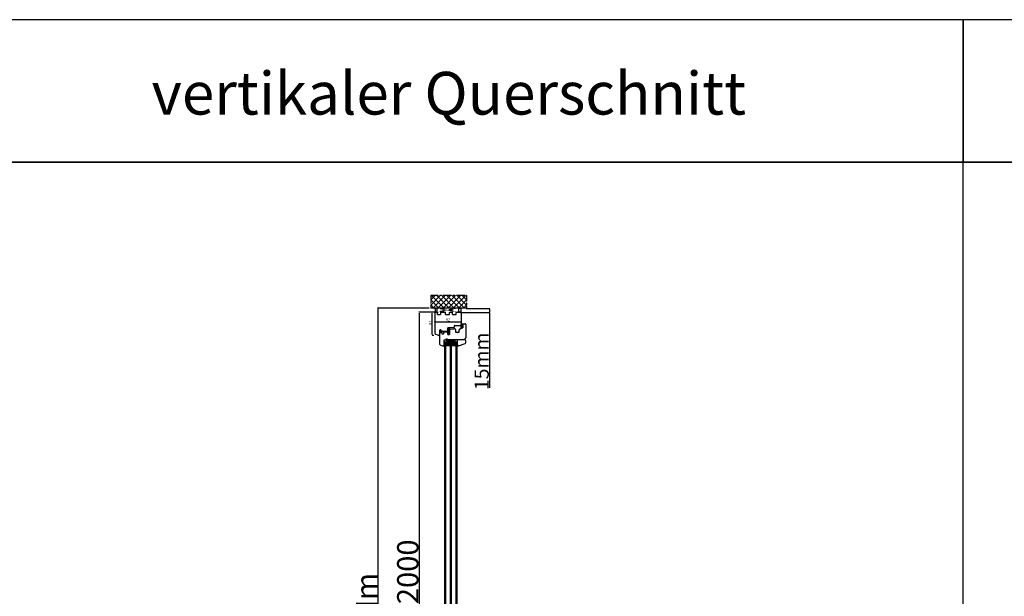
# Model space of a CAD drawing. Units: millimetres. Extents: x 24693 to 160816, y 662 to 22062.
# Drawn here: x 29751 to 33206, y 13800 to 15825 of the extents above; entities that cross this region are included whole.
import ezdxf

# ---------------------------------------------------------------- set-up
doc = ezdxf.new("R2010")
doc.units = ezdxf.units.MM
for name, pattern in [('CENTER2', [2, 1.25, -0.25, 0.25, -0.25]), ('DASHED', [15, 7, -8]), ('DOTTED', [3.5, 0.5, -3]), ('HIDDEN', [0.375, 0.25, -0.125]), ('PHANTOM', [13, 10, -1, 0, -1, 0, -1])]:
    doc.linetypes.add(name, pattern=pattern)
for name, color, linetype in [('1', 7, 'Continuous'), ('listwa', 5, 'Continuous'), ('ościeżnica', 30, 'Continuous'), ('P', 7, 'Continuous'), ('PL_CONT', 210, 'Continuous'), ('skrzydło', 1, 'Continuous'), ('WA_CENT', 54, 'CENTER2'), ('WA_CONT', 62, 'Continuous'), ('WA_HATCH', 56, 'Continuous'), ('WO_HIDD', 32, 'HIDDEN')]:
    doc.layers.add(name, color=color, linetype=linetype)
doc.styles.get("Standard").update_dxf_attribs({"font": 'arial.ttf'})
doc.dimstyles.new('główny', dxfattribs={"dimtxt": 10, "dimasz": 3, "dimexe": 1, "dimexo": 5, "dimgap": 2, "dimtad": 1, "dimdec": 1, "dimrnd": 0.05, "dimdsep": 46, "dimtxsty": 'Standard', "dimcen": 1.5, "dimclrd": 5, "dimclre": 5, "dimclrt": 1, "dimadec": 1, "dimazin": 2, "dimtfac": 1, "dimtdec": 1, "dimtofl": 0, "dimtmove": 0, "dimatfit": 3, "dimfxl": 1, "dimtolj": 1, "dimtzin": 0, "dimarcsym": 0})

# ---------------------------------------------------------------- blocks, each defined once
blk = doc.blocks.new('*D159')
at = {"layer": '1', "color": 5, "lineweight": -2, "transparency": 16777216}
for p, q in [((31200.4, 14797.6), (31198, 14797.6)), ((31204.7, 14716.6), (31198, 14716.6))]:
    blk.add_line(p, q, dxfattribs=at)
at = {"layer": '1', "color": 5, "linetype": 'Continuous', "lineweight": -2, "transparency": 16777216}
blk.add_line((31199, 14719.6), (31199, 14794.6), dxfattribs=at)
at = {"layer": '1', "color": 5, "transparency": 16777216}
for points in [[(31198.5, 14794.6), (31199.5, 14794.6), (31199, 14797.6)], [(31198.5, 14719.6), (31199.5, 14719.6), (31199, 14716.6)]]:
    blk.add_solid(points, dxfattribs=at)
at = {"layer": 'Defpoints', "color": 0, "transparency": 16777216}
for p in [(31199, 14797.6), (31205.4, 14797.6), (31209.7, 14716.6)]:
    blk.add_point(p, dxfattribs=at)
at = {"layer": '1', "color": 1, "transparency": 16777216, "insert": (31191.9, 14761.1), "char_height": 10, "attachment_point": 5, "rotation": 90}
blk.add_mtext('\\A1;81', dxfattribs=at)
blk = doc.blocks.new('*D155')
at = {"layer": 'Defpoints', "color": 0, "transparency": 16777216}
for p in [(31212.9, 14797.6), (31153.2, 12797.6), (31220.9, 12797.6)]:
    blk.add_point(p, dxfattribs=at)
at = {"layer": 'ościeżnica', "color": 5, "lineweight": -2, "transparency": 16777216}
for p, q in [((31207.9, 14797.6), (31152.2, 14797.6)), ((31215.9, 12797.6), (31152.2, 12797.6))]:
    blk.add_line(p, q, dxfattribs=at)
at = {"layer": 'ościeżnica', "color": 5, "linetype": 'Continuous', "lineweight": -2, "transparency": 16777216}
blk.add_line((31153.2, 14794.6), (31153.2, 12800.6), dxfattribs=at)
at = {"layer": 'ościeżnica', "color": 5, "transparency": 16777216}
for points in [[(31152.7, 14794.6), (31153.7, 14794.6), (31153.2, 14797.6)], [(31152.7, 12800.6), (31153.7, 12800.6), (31153.2, 12797.6)]]:
    blk.add_solid(points, dxfattribs=at)
at = {"layer": 'ościeżnica', "color": 1, "transparency": 16777216, "insert": (31112.9, 13797.6), "char_height": 75, "attachment_point": 5, "rotation": 90}
blk.add_mtext('\\A1;H = 2000', dxfattribs=at)
blk = doc.blocks.new('*D156')
at = {"layer": 'Defpoints', "color": 0, "transparency": 16777216}
for p in [(31193.3, 14812.6), (31007.8, 12782.6), (31193.3, 12782.6)]:
    blk.add_point(p, dxfattribs=at)
at = {"layer": 'ościeżnica', "color": 5, "lineweight": -2, "transparency": 16777216}
for p, q in [((31188.3, 14812.6), (31006.8, 14812.6)), ((31188.3, 12782.6), (31006.8, 12782.6))]:
    blk.add_line(p, q, dxfattribs=at)
at = {"layer": 'ościeżnica', "color": 5, "linetype": 'Continuous', "lineweight": -2, "transparency": 16777216}
blk.add_line((31007.8, 14809.6), (31007.8, 12785.6), dxfattribs=at)
at = {"layer": 'ościeżnica', "color": 5, "transparency": 16777216}
for points in [[(31007.3, 14809.6), (31008.3, 14809.6), (31007.8, 14812.6)], [(31007.3, 12785.6), (31008.3, 12785.6), (31007.8, 12782.6)]]:
    blk.add_solid(points, dxfattribs=at)
at = {"layer": 'ościeżnica', "color": 1, "transparency": 16777216, "insert": (30968.3, 13797.6), "char_height": 75, "attachment_point": 5, "rotation": 90}
blk.add_mtext('\\A1;Hm', dxfattribs=at)
blk = doc.blocks.new('*D152')
at = {"layer": 'Defpoints', "color": 0, "transparency": 16777216}
for p in [(31293.6, 14796.4), (31312.6, 14811.4), (31399.6, 14811.4)]:
    blk.add_point(p, dxfattribs=at)
at = {"layer": 'P', "color": 5, "lineweight": -2, "transparency": 16777216}
for p, q in [((31298.6, 14796.4), (31400.6, 14796.4)), ((31317.6, 14811.4), (31400.6, 14811.4))]:
    blk.add_line(p, q, dxfattribs=at)
at = {"layer": 'P', "color": 5, "linetype": 'Continuous', "lineweight": -2, "transparency": 16777216}
for p, q in [((31399.6, 14808.4), (31399.6, 14799.4)), ((31399.6, 14796.4), (31399.6, 14532.5))]:
    blk.add_line(p, q, dxfattribs=at)
at = {"layer": 'P', "color": 5, "transparency": 16777216}
for points in [[(31399.1, 14808.4), (31400.1, 14808.4), (31399.6, 14811.4)], [(31399.1, 14799.4), (31400.1, 14799.4), (31399.6, 14796.4)]]:
    blk.add_solid(points, dxfattribs=at)
at = {"layer": 'P', "color": 1, "transparency": 16777216, "insert": (31372.1, 14625.5), "char_height": 50, "attachment_point": 5, "rotation": 90}
blk.add_mtext('\\A1;15mm', dxfattribs=at)
blk = doc.blocks.new('*D157')
at = {"layer": 'Defpoints', "color": 0, "transparency": 16777216}
for p in [(31207.9, 14759.2), (31299.9, 14764.4), (31299.9, 14756.6)]:
    blk.add_point(p, dxfattribs=at)
at = {"layer": 'P', "color": 5, "lineweight": -2, "transparency": 16777216}
for p, q in [((31207.9, 14764.2), (31207.9, 14765.4)), ((31299.9, 14761.6), (31299.9, 14765.4))]:
    blk.add_line(p, q, dxfattribs=at)
at = {"layer": 'P', "color": 5, "linetype": 'Continuous', "lineweight": -2, "transparency": 16777216}
blk.add_line((31210.9, 14764.4), (31296.9, 14764.4), dxfattribs=at)
at = {"layer": 'P', "color": 5, "transparency": 16777216}
for points in [[(31210.9, 14764.9), (31210.9, 14763.9), (31207.9, 14764.4)], [(31296.9, 14764.9), (31296.9, 14763.9), (31299.9, 14764.4)]]:
    blk.add_solid(points, dxfattribs=at)
at = {"layer": 'P', "color": 1, "transparency": 16777216, "insert": (31253.9, 14771.5), "char_height": 10, "attachment_point": 5}
blk.add_mtext('\\A1;92', dxfattribs=at)

msp = doc.modelspace()

# ---------------------------------------------------------------- hatches: boundary and pattern name
at = {"layer": '1', "ltscale": 10}
h = msp.add_hatch(dxfattribs=at)
h.set_pattern_fill('ANSI37', scale=0.15, style=0)
h.set_pattern_definition([(45, (28319.41764, 14548.15865), (-0.336759605, 0.336759605), []), (135, (28319.41764, 14548.15865), (-0.336759605, -0.336759605), [])])
h.paths.add_polyline_path([(31305.86, 14743.3, -0.4142136), (31305.4, 14742.84), (31304.68, 14742.84, -0.2096091), (31304.34, 14742.99), (31302.92, 14744.52, -0.1882593), (31302.86, 14744.68), (31302.86, 14745.14, -0.6831343), (31303.18, 14745.27), (31304.29, 14744.07, 0.6831343), (31304.85, 14744.29), (31304.85, 14744.64, 0.1471597), (31304.77, 14744.89), (31302.86, 14747.78), (31300.58, 14747.78, -1), (31300.58, 14748.47), (31300.88, 14748.47, 0.4142136), (31301.06, 14748.65), (31301.06, 14749.05, 0.1117543), (31301, 14749.35), (31299.93, 14751.58, -0.1117543), (31299.86, 14751.88), (31299.86, 14752.91, -0.2225849), (31300.03, 14753.27), (31300.25, 14753.45, 0.2225849), (31300.42, 14753.81), (31300.42, 14755.53, 1), (31300.23, 14755.53), (31300.23, 14754.24, -1), (31299.86, 14754.24), (31299.86, 14756.59, -0.5785203), (31300.56, 14756.99), (31302.38, 14755.93, 0.30986), (31302.64, 14755.95), (31303.89, 14756.95, -0.17032), (31304.18, 14757.05), (31305.68, 14757.05, -0.4142136), (31305.86, 14756.87)])
h.paths.add_polyline_path([(31304.51, 14751.13), (31303.3, 14749.2, 0.2940709), (31303.3, 14748.7), (31304.51, 14746.88, 0.7434365), (31304.85, 14746.98), (31304.85, 14751.03, 0.7531292)], flags=16)
h.paths.add_polyline_path([(31304.71, 14753.01, 0.1408173), (31304.85, 14753.5), (31304.85, 14755.74, 0.6289019), (31303.72, 14756.29), (31302.92, 14755.64, -0.30986), (31302.14, 14755.59), (31300.37, 14756.62, 0.5785203), (31300.09, 14756.46), (31300.09, 14756.31, 0.4142136), (31300.28, 14756.13), (31300.55, 14756.13, -0.4142136), (31301.02, 14755.67), (31301.02, 14751.44, 0.1117543), (31301.11, 14751.04), (31301.85, 14749.49, -0.1117543), (31301.94, 14749.09), (31301.94, 14748.93, 0.4142136), (31302.17, 14748.7), (31302.26, 14748.7, 0.4142136), (31302.49, 14748.93), (31302.49, 14749.21, -0.1408173), (31302.63, 14749.7)], flags=16)
at = {"layer": '1', "linetype": 'DOTTED'}
h = msp.add_hatch(dxfattribs=at)
h.set_pattern_fill('CUSTOM344', scale=0.5, angle=45, pattern_type=2)
h.set_pattern_definition([(45, (29696.81654, 13518.1223), (-0.70710678, 6e-17), [0.25, -0.15])])
edge = h.paths.add_edge_path()
edge.add_arc((31227.3, 14735.51), 1, 42.24224, 137.75776)
edge.add_line((31226.56, 14736.18), (31225.86, 14735.41))
edge.add_arc((31226.17, 14735.13), 0.42, 137.75776, 306.52371)
edge.add_line((31226.42, 14734.79), (31226.82, 14735.01))
edge.add_line((31226.82, 14735.01), (31226.82, 14734.18))
edge.add_line((31226.82, 14734.18), (31225.98, 14733.64))
edge.add_arc((31226.39, 14733.38), 0.484, 148.04503, 298.87158)
edge.add_line((31226.62, 14732.96), (31226.62, 14731.61))
edge.add_line((31226.62, 14731.61), (31225.5, 14731.61))
edge.add_arc((31225.5, 14731.11), 0.5, 90, 144.00526)
edge.add_line((31225.09, 14731.4), (31223.86, 14729.71))
edge.add_line((31223.86, 14729.71), (31224.08, 14729.55))
edge.add_line((31224.08, 14729.55), (31225, 14730.46))
edge.add_arc((31225.35, 14730.11), 0.5, 90, 135.01907, ccw=False)
edge.add_line((31225.35, 14730.61), (31231.45, 14730.61))
edge.add_arc((31231.45, 14730.11), 0.5, 0, 90, ccw=False)
edge.add_line((31231.95, 14730.11), (31231.95, 14729.59))
edge.add_arc((31231.45, 14729.59), 0.5, -74.19749, 0, ccw=False)
edge.add_line((31231.59, 14729.11), (31226.65, 14727.51))
edge.add_line((31226.65, 14727.51), (31226.35, 14727.71))
edge.add_line((31226.35, 14727.71), (31225.64, 14727.68))
edge.add_line((31225.64, 14727.68), (31225.64, 14727.08))
edge.add_arc((31226.14, 14727.08), 0.5, 180, 270)
edge.add_line((31226.14, 14726.58), (31226.64, 14726.58))
edge.add_line((31226.64, 14726.58), (31232.59, 14728.37))
edge.add_arc((31232.44, 14728.85), 0.5, 286.78264, 360)
edge.add_line((31232.94, 14728.85), (31232.94, 14729.8))
edge.add_arc((31233.44, 14729.8), 0.5, 105.52411, 180, ccw=False)
edge.add_line((31233.31, 14730.28), (31234.38, 14730.58))
edge.add_arc((31234.24, 14731.06), 0.5, 285.52411, 360)
edge.add_line((31234.74, 14731.06), (31234.74, 14731.11))
edge.add_arc((31234.24, 14731.11), 0.5, 0, 90)
edge.add_line((31234.24, 14731.61), (31228.18, 14731.61))
edge.add_line((31228.18, 14731.61), (31228.18, 14732.96))
edge.add_arc((31228.32, 14733.36), 0.42, 251.41569, 402.24224)
edge.add_line((31228.63, 14733.64), (31227.78, 14734.18))
edge.add_line((31227.78, 14734.18), (31227.78, 14735.01))
edge.add_line((31227.78, 14735.01), (31228.18, 14734.79))
edge.add_arc((31228.43, 14735.13), 0.42, 233.47629, 402.24224)
edge.add_line((31228.74, 14735.41), (31228.04, 14736.18))
at = {"layer": '1', "ltscale": 10}
h = msp.add_hatch(dxfattribs=at)
h.set_pattern_fill('ANSI37', scale=0.15, style=0)
h.set_pattern_definition([(45, (28506.8695, 14561.5934), (-0.336759605, 0.336759605), []), (135, (28506.8695, 14561.5934), (-0.336759605, -0.336759605), [])])
h.paths.add_polyline_path([(31256.56, 14738.4, -0.2711623), (31256.15, 14738.4), (31254.6, 14739.31, 0.5793489), (31253.84, 14738.88), (31253.84, 14731.54, 0.2701073), (31254.1, 14731.1), (31255.19, 14730.48, -0.5821473), (31255.19, 14729.61), (31253.12, 14728.43, 0.5159516), (31253.05, 14727.78, 0.3218783), (31253.86, 14727.7), (31257.09, 14729.58, -0.5783602), (31257.84, 14729.15), (31257.84, 14724.26, -0.6232509), (31257.04, 14723.86), (31255.55, 14725.01, 0.8661013), (31254.96, 14724.24), (31256.52, 14722.96, -0.3244478), (31256.82, 14721.83, -0.5667168), (31255.97, 14721.68), (31255.57, 14722.16, 0.0976354), (31255.54, 14722.18, 0.3719874), (31254.91, 14722.03, 0.4242164), (31255.02, 14721.32), (31257.3, 14719.68), (31258.86, 14719.68), (31258.86, 14738.88, 0.5793489), (31258.11, 14739.31)])
h.paths.add_polyline_path([(31257.84, 14737.11), (31257.84, 14736.01, 1), (31257.84, 14731.97), (31257.84, 14730.98, -0.5739066), (31257.1, 14730.54), (31255.12, 14731.66, -0.2707235), (31254.86, 14732.1), (31254.86, 14737.09, -0.575867), (31255.61, 14737.52), (31256.11, 14737.24, 0.2742838), (31256.62, 14737.25), (31257.08, 14737.54, -0.5867405)], flags=16)
h.paths.add_polyline_path([(31257.84, 14734.99), (31257.84, 14732.99, -1)], flags=16)
at = {"layer": '1'}
h = msp.add_hatch(color=7, dxfattribs=at)
h.dxf.hatch_style = 1
h.paths.add_polyline_path([(31242.36, 14685.61), (31240.36, 14685.61), (31240.36, 14683.61), (31240.36, 14681.61), (31238.36, 14679.61), (31242.36, 14678.15)])
h = msp.add_hatch(dxfattribs=at)
h.set_pattern_fill('ANSI31', scale=0.1)
h.set_pattern_definition([(45, (34824.79855, 11667.35312), (-0.224506403, 0.224506403), [])])
h.paths.add_polyline_path([(31242.36, 14693.61), (31240.36, 14693.61), (31240.36, 14685.61), (31242.36, 14685.61)])
h = msp.add_hatch(dxfattribs=at)
h.set_pattern_fill('GRAVEL', scale=0.1)
h.set_pattern_definition([(228.0127875, (33035.72659, 11415.60352), (-20.320000002, -22.859999999), [0.3417214, -33.8304836]), (184.969741, (33035.49799, 11415.34952), (30.479999988, 2.5400001447), [0.5864047, -58.0540489]), (132.510447, (33034.91379, 11415.29872), (25.400000011, -27.93999999), [0.4134815, -40.9347228]), (267.273689, (33033.92319, 11414.66372), (2.5400000053, 50.7999999997), [0.5340045, -52.8664374]), (292.833654, (33033.89779, 11414.13032), (-12.700000001, 30.4799999996), [0.5236337, -51.8398077]), (357.273689, (33034.10099, 11413.64772), (-50.7999999997, 2.5400000053), [0.5340045, -52.8664374]), (37.6942405, (33034.63439, 11413.62232), (-33.0199999985, -25.400000002), [0.7061937, -69.9131153]), (72.2553284, (33035.19319, 11414.05412), (17.7800000048, 55.8799999985), [0.6667195, -66.0052566]), (121.4295656, (33035.39639, 11414.68912), (-20.320000003, 33.0199999982), [0.535813, -53.0455457]), (175.236358, (33035.11699, 11415.14632), (27.94, -2.540000004), [0.6117133, -29.973937]), (222.3974378, (33034.50739, 11415.19712), (-30.479999999, -27.940000001), [0.791078, -78.3167725]), (138.814075, (33036.43779, 11414.63832), (-17.779999999, 15.240000001), [0.2700045, -26.7305658]), (171.4692344, (33036.23459, 11414.81612), (33.020000001, -5.0799999942), [0.513682, -50.854639]), (225, (33035.7266, 11414.8923), (-4e-16, -2.54), [0.3592093, -3.2328931]), (203.19859, (33035.5488, 11415.19712), (12.7, 5.08), [0.1934413, -19.1506224]), (291.80141, (33035.371, 11415.1209), (-2.54, 7.62), [0.2735656, -13.404753]), (30.963757, (33035.4726, 11414.8669), (7.62, 5.08), [0.4443197, -14.3662982]), (161.56505, (33035.8536, 11415.0955), (5.08, -2.54), [0.3212871, -7.7108981]), (16.3895403, (33033.89779, 11415.12092), (25.4, 7.62), [0.450088, -44.5588267]), (70.346176, (33034.32959, 11415.24792), (-10.160000001, -27.94), [0.377599, -37.3822157]), (293.19859, (33035.8536, 11415.60352), (-5.08, 12.7), [0.3868801, -18.9571836]), (343.6104597, (33036.00599, 11415.24792), (-25.4000000005, 7.619999998), [0.450088, -44.5588267]), (339.443955, (33033.8978, 11413.54612), (-12.7, 5.08), [0.4340352, -21.2677343]), (294.7751406, (33034.30419, 11413.39372), (-12.700000015, 27.939999993), [0.3636721, -36.0035934]), (66.80141, (33035.879, 11413.06352), (5.08, 12.7), [0.3868801, -18.9571836]), (17.3540246, (33036.03139, 11413.41912), (-33.0199999993, -10.160000002), [0.4257827, -42.152376]), (69.443955, (33034.6344, 11413.06352), (-5.08, -12.7), [0.2170176, -21.4847519]), (101.309932, (33035.7266, 11413.0635), (-2.54, 10.16), [0.1295146, -12.821995]), (165.963757, (33035.7012, 11413.1905), (7.62, -2.54), [0.5236337, -9.9490546]), (186.009006, (33035.19319, 11413.31752), (25.4, 2.5400000013), [0.485267, -48.0413649]), (303.690068, (33035.4726, 11414.6383), (-2.54, 5.08), [0.3663239, -8.7917764]), (353.1572266, (33035.67579, 11414.33352), (43.1800000003, -5.0799999977), [0.6395568, -63.316009]), (60.945396, (33036.31079, 11414.25732), (-10.16, -17.78), [0.2615082, -25.8893923]), (90, (33036.4378, 11414.486), (-2.54, 2.54), [0.1524, -2.3876]), (120.256437, (33035.14239, 11413.39372), (10.159999999, -17.780000001), [0.352867, -34.9339408]), (48.0127875, (33034.96459, 11413.69852), (20.320000002, 22.8599999985), [0.6834429, -33.4887622]), (0, (33035.4218, 11414.2065), (2.54, 2.54), [0.6604, -1.8796]), (325.3048465, (33036.08219, 11414.20652), (25.4000000096, -17.779999986), [0.4016096, -39.7593167]), (254.054604, (33036.4124, 11413.97792), (-2.54, -10.16), [0.369829, -18.12165]), (207.6459754, (33036.31079, 11413.62232), (-48.2600000018, -25.3999999966), [0.6021451, -59.6124644]), (175.4260787, (33035.77739, 11413.34292), (-33.02, 2.54), [0.6370295, -63.0658465])])
h.paths.add_polyline_path([(31248.36, 14689.61), (31246.36, 14687.61), (31246.36, 14681.61), (31262.36, 14681.61), (31262.36, 14687.61), (31260.36, 14689.61)])
h.paths.add_polyline_path([(31282.36, 14681.61), (31282.36, 14687.61), (31280.36, 14689.61), (31268.36, 14689.61), (31266.36, 14687.61), (31266.36, 14681.61)])
h = msp.add_hatch(color=7, dxfattribs=at)
h.dxf.hatch_style = 1
h.paths.add_polyline_path([(31288.75, 14683.61), (31286.36, 14683.61), (31286.36, 14678.11), (31290.49, 14679.61), (31290.36, 14679.61, -0.3394543), (31289.69, 14680.13)])
at = {"layer": 'WA_HATCH'}
h = msp.add_hatch(dxfattribs=at)
h.set_pattern_fill('ANSI37', color=256, scale=4, angle=-90, style=0)
h.set_pattern_definition([(315, (31022.807, 14185.761), (8.98026, 8.98026), []), (45, (31022.807, 14185.761), (-8.98026, 8.98026), [])])
h.paths.add_polyline_path([(31320.44, 14812.61), (31320.44, 14856.44), (31193.28, 14856.44), (31193.28, 14812.61)])

# ---------------------------------------------------------------- linework, layer by layer
at = {"layer": '1', "color": 7, "ltscale": 10}
for p, q in [((31299.86, 14754.24), (31299.86, 14756.59)), ((31300.09, 14756.31), (31300.09, 14756.46)), ((31300.23, 14754.24), (31300.23, 14755.53)), ((31300.55, 14756.13), (31300.28, 14756.13)), ((31300.37, 14756.62), (31302.14, 14755.59)), ((31300.42, 14753.81), (31300.42, 14755.53)), ((31300.56, 14756.99), (31302.38, 14755.93)), ((31301.02, 14751.44), (31301.02, 14755.67)), ((31303.89, 14756.95), (31302.64, 14755.95)), ((31303.72, 14756.29), (31302.92, 14755.64)), ((31304.18, 14757.05), (31305.68, 14757.05)), ((31304.85, 14755.74), (31304.85, 14753.5)), ((31305.86, 14756.87), (31305.86, 14743.3)), ((31253.12, 14728.43), (31255.19, 14729.61)), ((31253.84, 14738.88), (31253.84, 14731.54)), ((31253.86, 14727.7), (31257.09, 14729.58)), ((31254.1, 14731.1), (31255.19, 14730.48)), ((31254.6, 14739.31), (31256.15, 14738.4)), ((31254.86, 14737.09), (31254.86, 14732.1)), ((31254.96, 14724.24), (31256.52, 14722.96)), ((31255.02, 14721.32), (31257.3, 14719.68)), ((31255.12, 14731.66), (31257.1, 14730.54)), ((31255.55, 14725.01), (31257.04, 14723.86)), ((31255.57, 14722.16), (31255.97, 14721.68)), ((31255.61, 14737.52), (31256.11, 14737.24)), ((31256.56, 14738.4), (31258.11, 14739.31)), ((31256.62, 14737.25), (31257.08, 14737.54)), ((31256.82, 14721.83), (31256.82, 14721.83)), ((31257.3, 14719.68), (31258.86, 14719.68)), ((31257.84, 14737.11), (31257.84, 14736.01)), ((31257.84, 14734.99), (31257.84, 14732.99)), ((31257.84, 14731.97), (31257.84, 14730.98)), ((31257.84, 14729.15), (31257.84, 14724.26)), ((31258.86, 14719.68), (31258.86, 14738.88)), ((31299.86, 14752.91), (31299.86, 14751.88)), ((31299.93, 14751.58), (31301, 14749.35)), ((31300.25, 14753.45), (31300.03, 14753.27)), ((31300.58, 14748.47), (31300.88, 14748.47)), ((31300.58, 14747.78), (31302.86, 14747.78)), ((31301.06, 14749.05), (31301.06, 14748.65)), ((31301.11, 14751.04), (31301.85, 14749.49)), ((31301.94, 14749.09), (31301.94, 14748.93)), ((31302.17, 14748.7), (31302.26, 14748.7)), ((31302.49, 14749.21), (31302.49, 14748.93)), ((31304.71, 14753.01), (31302.63, 14749.7)), ((31302.86, 14747.78), (31304.77, 14744.89)), ((31302.86, 14745.14), (31302.86, 14744.68)), ((31302.92, 14744.52), (31304.34, 14742.99)), ((31303.18, 14745.27), (31304.29, 14744.07)), ((31304.51, 14751.13), (31303.3, 14749.2)), ((31303.3, 14748.7), (31304.51, 14746.88)), ((31304.68, 14742.84), (31305.4, 14742.84)), ((31304.85, 14751.03), (31304.85, 14746.98)), ((31304.85, 14744.64), (31304.85, 14744.29))]:
    msp.add_line(p, q, dxfattribs=at)
at = {"layer": '1', "color": 7, "linetype": 'Continuous'}
for p, q in [((31225.09, 14731.4), (31223.86, 14729.71)), ((31225.09, 14731.4), (31223.86, 14729.71)), ((31223.86, 14729.71), (31224.08, 14729.55)), ((31223.86, 14729.71), (31224.08, 14729.55)), ((31224.08, 14729.55), (31225, 14730.46)), ((31224.08, 14729.55), (31225, 14730.46)), ((31224.86, 14731.61), (31227.86, 14731.61)), ((31224.86, 14731.61), (31227.86, 14731.61)), ((31231.45, 14730.61), (31225.35, 14730.61)), ((31231.45, 14730.61), (31225.35, 14730.61)), ((31225.5, 14731.61), (31226.62, 14731.61)), ((31225.5, 14731.61), (31226.62, 14731.61)), ((31225.64, 14727.68), (31226.35, 14727.71)), ((31225.64, 14727.08), (31225.64, 14727.68)), ((31225.86, 14735.41), (31226.56, 14736.18)), ((31225.86, 14735.41), (31226.56, 14736.18)), ((31226.82, 14734.18), (31225.98, 14733.64)), ((31226.82, 14734.18), (31225.98, 14733.64)), ((31226.14, 14726.58), (31226.64, 14726.58)), ((31226.35, 14727.71), (31226.65, 14727.51)), ((31226.82, 14735.01), (31226.42, 14734.79)), ((31226.82, 14735.01), (31226.42, 14734.79)), ((31226.62, 14732.96), (31226.62, 14731.61)), ((31226.62, 14732.96), (31226.62, 14731.61)), ((31226.64, 14726.58), (31232.59, 14728.37)), ((31226.65, 14727.51), (31231.59, 14729.11)), ((31226.82, 14735.01), (31226.82, 14734.18)), ((31226.82, 14735.01), (31226.82, 14734.18)), ((31228.18, 14734.79), (31227.78, 14735.01)), ((31227.78, 14734.18), (31227.78, 14735.01)), ((31227.78, 14734.18), (31227.78, 14735.01)), ((31228.18, 14734.79), (31227.78, 14735.01)), ((31228.63, 14733.64), (31227.78, 14734.18)), ((31228.63, 14733.64), (31227.78, 14734.18)), ((31228.04, 14736.18), (31228.74, 14735.41)), ((31228.04, 14736.18), (31228.74, 14735.41)), ((31228.18, 14732.96), (31228.18, 14731.61)), ((31228.18, 14732.96), (31228.18, 14731.61)), ((31231.95, 14729.59), (31231.95, 14730.11)), ((31231.95, 14729.59), (31231.95, 14730.11)), ((31232.94, 14728.85), (31232.94, 14729.8)), ((31232.94, 14728.85), (31232.94, 14729.8)), ((31233.31, 14730.28), (31234.38, 14730.58)), ((31233.31, 14730.28), (31234.38, 14730.58)), ((31254.36, 14719.61), (31253.86, 14719.61)), ((31258.86, 14727.61), (31258.86, 14738.11)), ((31258.86, 14738.11), (31258.86, 14727.61)), ((31258.86, 14727.61), (31258.86, 14737.11)), ((31257.36, 14700.61), (31251.36, 14700.61)), ((31258.36, 14700.61), (31252.36, 14700.61)), ((31253.36, 14700.61), (31254.36, 14700.61)), ((31254.36, 14700.61), (31259.36, 14700.61)), ((31262.36, 14700.61), (31257.36, 14700.61)), ((31268.36, 14700.61), (31258.36, 14700.61)), ((31259.36, 14700.61), (31264.36, 14700.61)), ((31275.36, 14700.61), (31262.36, 14700.61)), ((31264.36, 14700.61), (31277.36, 14700.61)), ((31273.36, 14700.61), (31268.36, 14700.61))]:
    msp.add_line(p, q, dxfattribs=at)
at = {"layer": '1'}
msp.add_line((31242.36, 14693.61), (31240.36, 14693.61), dxfattribs=at)
msp.add_line((31242.36, 14693.61), (31240.36, 14693.61), dxfattribs=at)
at = {"layer": '1', "color": 7}
for p, q in [((31242.36, 14685.61), (31240.36, 14685.61)), ((31242.36, 14685.61), (31240.36, 14685.61)), ((31242.36, 12969.61), (31242.36, 14693.61)), ((31242.36, 14693.61), (31286.36, 14693.61)), ((31246.36, 12969.61), (31246.36, 14693.61)), ((31246.36, 14687.61), (31248.36, 14689.61)), ((31248.36, 14689.61), (31260.36, 14689.61)), ((31250.36, 14697.61), (31250.36, 14700.61)), ((31250.36, 14700.61), (31278.36, 14700.61)), ((31250.36, 14700.61), (31278.36, 14697.61)), ((31250.36, 14697.61), (31278.36, 14700.61)), ((31250.36, 14693.61), (31250.36, 14700.61)), ((31250.36, 14700.61), (31278.36, 14700.61)), ((31250.36, 14696.61), (31278.36, 14700.61)), ((31250.36, 14700.61), (31278.36, 14696.61)), ((31250.36, 14696.61), (31278.36, 14696.61)), ((31250.36, 14696.61), (31278.36, 14693.61)), ((31250.36, 14693.61), (31278.36, 14696.61)), ((31260.36, 14689.61), (31262.36, 14687.61)), ((31262.36, 12969.61), (31262.36, 14693.61)), ((31266.36, 12969.61), (31266.36, 14693.61)), ((31266.36, 14687.61), (31268.36, 14689.61)), ((31268.36, 14689.61), (31280.36, 14689.61)), ((31278.36, 14700.61), (31278.36, 14697.61)), ((31278.36, 14700.61), (31278.36, 14693.61)), ((31280.36, 14689.61), (31282.36, 14687.61)), ((31282.36, 12969.61), (31282.36, 14693.61)), ((31286.36, 12969.61), (31286.36, 14693.61)), ((31238.36, 14679.61), (31242.36, 14678.15)), ((31246.36, 14681.61), (31262.36, 14681.61)), ((31266.36, 14681.61), (31282.36, 14681.61)), ((31290.6, 14679.65), (31286.36, 14678.11))]:
    msp.add_line(p, q, dxfattribs=at)
at = {"layer": '1', "color": 7, "ltscale": 10}
for centre, radius, start, end in [((31300.32, 14756.59), 0.462, 59.79898, 180), ((31300.05, 14754.24), 0.185, 180, 0), ((31300.28, 14756.46), 0.185, 59.79898, 180), ((31300.28, 14756.31), 0.185, 180, 270), ((31300.32, 14755.53), 0.0923, 0, 180), ((31299.95, 14753.81), 0.462, 309.80557, 0), ((31300.55, 14755.67), 0.462, 0, 90), ((31302.49, 14756.19), 0.692, 239.79898, 308.66346), ((31302.49, 14756.13), 0.231, 239.79898, 308.66346), ((31304.15, 14755.74), 0.692, 0, 128.66346), ((31304.18, 14756.59), 0.462, 90, 128.66346), ((31305.68, 14756.87), 0.185, 0, 90), ((31253.31, 14728.08), 0.4, 119.63838, 228.80456), ((31253.51, 14728.31), 0.7, 228.80456, 300.17352), ((31254.34, 14738.88), 0.5, 59.65675, 180), ((31254.34, 14731.54), 0.5, 180, 240.46122), ((31255.31, 14721.73), 0.5, 142.38161, 234.33141), ((31255.31, 14724.58), 0.49, 60.4752, 224.05871), ((31255.36, 14737.09), 0.5, 60.25512, 180), ((31255.36, 14732.1), 0.5, 180, 240.59281), ((31255.31, 14721.75), 0.49, 62.90698, 144.52525), ((31254.95, 14730.05), 0.5, 299.63838, 60.46122), ((31255.49, 14722.09), 0.1, 40.60129, 62.90698), ((31257.84, 14733.99), 2.02, 90, 270), ((31256.35, 14722.01), 0.5, 220.60129, 338.76513), ((31256.35, 14737.68), 0.5, 240.25512, 301.6075), ((31256.35, 14738.75), 0.4, 239.65675, 300.34325), ((31255.89, 14722.19), 1, 338.76513, 50.66729), ((31257.84, 14733.99), 1, 90, 270), ((31257.34, 14724.26), 0.5, 232.26695, 0), ((31257.34, 14737.11), 0.5, 0, 121.6075), ((31257.34, 14729.15), 0.5, 0, 120.17352), ((31257.34, 14730.98), 0.5, 240.59281, 0), ((31258.36, 14738.88), 0.5, 0, 120.34325), ((31300.32, 14752.91), 0.462, 129.80557, 180), ((31300.55, 14751.88), 0.692, 180, 205.50637), ((31300.58, 14748.12), 0.346, 90, 270), ((31300.88, 14748.65), 0.185, 270, 0), ((31300.37, 14749.05), 0.692, 0, 25.50637), ((31301.94, 14751.44), 0.923, 180, 205.50637), ((31301.02, 14749.09), 0.923, 0, 25.50637), ((31302.17, 14748.93), 0.231, 180, 270), ((31302.26, 14748.93), 0.231, 270, 0), ((31303.42, 14749.21), 0.923, 147.93788, 180), ((31303.05, 14745.14), 0.185, 42.6467, 180), ((31303.09, 14744.68), 0.231, 180, 222.6467), ((31303.69, 14748.95), 0.462, 147.93788, 213.48617), ((31304.52, 14744.29), 0.323, 222.6467, 0), ((31304.68, 14743.3), 0.462, 222.6467, 270), ((31304.66, 14751.03), 0.185, 0, 147.93788), ((31304.66, 14746.98), 0.185, 213.48617, 0), ((31303.92, 14753.5), 0.923, 327.93788, 0), ((31304.39, 14744.64), 0.462, 0, 33.48617), ((31305.4, 14743.3), 0.462, 270, 0)]:
    msp.add_arc(centre, radius, start, end, dxfattribs=at)
at = {"layer": '1', "color": 7, "linetype": 'Continuous'}
for centre, radius, start, end in [((31224.86, 14730.61), 1, 90, 180), ((31225.35, 14730.11), 0.5, 90, 135.01907), ((31225.35, 14730.11), 0.5, 90, 135.01907), ((31225.5, 14731.11), 0.5, 90, 144.00526), ((31225.5, 14731.11), 0.5, 90, 144.00526), ((31226.14, 14727.08), 0.5, 180, 270), ((31226.17, 14735.13), 0.42, 137.75776, 306.52371), ((31226.17, 14735.13), 0.42, 137.75776, 306.52371), ((31226.39, 14733.38), 0.484, 148.04503, 298.87158), ((31226.39, 14733.38), 0.484, 148.04503, 298.87158), ((31227.3, 14735.51), 1, 42.24224, 137.75776), ((31227.3, 14735.51), 1, 42.24224, 137.75776), ((31228.43, 14735.13), 0.42, 233.47629, 42.24224), ((31228.43, 14735.13), 0.42, 233.47629, 42.24224), ((31228.32, 14733.36), 0.42, 251.41569, 42.24224), ((31228.32, 14733.36), 0.42, 251.41569, 42.24224), ((31231.45, 14730.11), 0.5, 0, 90), ((31231.45, 14730.11), 0.5, 0, 90), ((31231.45, 14729.59), 0.5, 285.80251, 0), ((31231.45, 14729.59), 0.5, 285.80251, 0), ((31232.44, 14728.85), 0.5, 286.78264, 0), ((31232.44, 14728.85), 0.5, 286.78264, 0), ((31233.44, 14729.8), 0.5, 105.52411, 180), ((31233.44, 14729.8), 0.5, 105.52411, 180), ((31234.24, 14731.06), 0.5, 285.52411, 0), ((31234.24, 14731.06), 0.5, 285.52411, 0)]:
    msp.add_arc(centre, radius, start, end, dxfattribs=at)
at = {"layer": 'listwa', "linetype": 'Continuous'}
for p, q in [((31286.36, 14700.61), (31286.36, 14683.61)), ((31290.6, 14679.65), (31314.39, 14688.31)), ((31313.36, 14700.61), (31299.36, 14700.61)), ((31316.36, 14691.13), (31316.36, 14697.61)), ((31286.36, 14683.61), (31288.75, 14683.61)), ((31286.36, 14683.61), (31288.75, 14683.61)), ((31286.36, 14683.61), (31288.75, 14683.61)), ((31286.36, 14683.61), (31288.75, 14683.61)), ((31288.75, 14683.61), (31289.69, 14680.13)), ((31288.75, 14683.61), (31289.69, 14680.13)), ((31288.75, 14683.61), (31289.69, 14680.13)), ((31288.75, 14683.61), (31289.69, 14680.13))]:
    msp.add_line(p, q, dxfattribs=at)
for centre, radius, start, end in [((31313.36, 14697.61), 3, 0, 90), ((31313.36, 14691.13), 3, 290, 0), ((31290.36, 14680.31), 0.7, 195, 270), ((31290.36, 14680.31), 0.7, 195, 270), ((31290.36, 14680.31), 0.7, 195, 270), ((31290.36, 14680.31), 0.7, 270, 290), ((31290.36, 14680.31), 0.7, 270, 290), ((31290.36, 14680.31), 0.7, 270, 290), ((31290.36, 14680.31), 0.7, 270, 290)]:
    msp.add_arc(centre, radius, start, end, dxfattribs=at)
at = {"layer": 'ościeżnica', "linetype": 'Continuous'}
for p, q in [((31207.86, 14794.61), (31207.86, 14723.89)), ((31216.66, 14797.61), (31210.86, 14797.61)), ((31217.66, 14796.61), (31216.66, 14797.61)), ((31217.66, 14789.61), (31217.66, 14796.61)), ((31217.66, 14789.61), (31217.86, 14789.61)), ((31217.86, 14789.61), (31227.86, 14789.61)), ((31227.86, 14789.61), (31228.06, 14789.61)), ((31229.06, 14797.61), (31228.06, 14796.61)), ((31228.06, 14796.61), (31228.06, 14789.61)), ((31229.06, 14797.61), (31244.66, 14797.61)), ((31245.66, 14796.61), (31244.66, 14797.61)), ((31245.66, 14789.61), (31245.66, 14796.61)), ((31245.66, 14789.61), (31245.86, 14789.61)), ((31245.66, 14789.61), (31245.86, 14789.61)), ((31245.86, 14789.61), (31259.06, 14789.61)), ((31258.86, 14789.61), (31259.06, 14789.61)), ((31259.06, 14796.61), (31260.06, 14797.61)), ((31259.06, 14789.61), (31259.06, 14796.61)), ((31260.06, 14797.61), (31268.66, 14797.61)), ((31269.66, 14796.61), (31268.66, 14797.61)), ((31269.66, 14789.61), (31269.66, 14796.61)), ((31269.66, 14789.61), (31269.86, 14789.61)), ((31269.66, 14789.61), (31269.86, 14789.61)), ((31269.86, 14789.61), (31282.86, 14789.61)), ((31282.86, 14789.61), (31283.06, 14789.61)), ((31283.06, 14796.61), (31284.06, 14797.61)), ((31283.06, 14789.61), (31283.06, 14796.61)), ((31284.06, 14797.61), (31296.86, 14797.61)), ((31299.86, 14794.61), (31299.86, 14754.61)), ((31209.84, 14721.07), (31217.86, 14718.15)), ((31223.86, 14730.61), (31223.86, 14718.11)), ((31223.86, 14730.61), (31223.86, 14718.11)), ((31224.86, 14731.61), (31227.86, 14731.61)), ((31225.86, 14731.61), (31225.86, 14736.61)), ((31225.86, 14736.61), (31228.86, 14736.61)), ((31225.86, 14736.61), (31228.86, 14736.61)), ((31225.86, 14731.61), (31225.86, 14736.61)), ((31225.86, 14736.61), (31228.86, 14736.61)), ((31225.86, 14731.61), (31225.86, 14736.61)), ((31227.86, 14731.61), (31245.86, 14731.61)), ((31227.86, 14731.61), (31245.86, 14731.61)), ((31234.24, 14731.61), (31228.18, 14731.61)), ((31234.24, 14731.61), (31228.18, 14731.61)), ((31228.86, 14736.61), (31228.86, 14731.61)), ((31228.86, 14736.61), (31228.86, 14731.61)), ((31228.86, 14736.61), (31228.86, 14731.61)), ((31234.74, 14731.06), (31234.74, 14731.11)), ((31234.74, 14731.06), (31234.74, 14731.11)), ((31245.86, 14731.61), (31252.36, 14731.61)), ((31245.86, 14731.61), (31252.36, 14731.61)), ((31253.86, 14733.11), (31253.86, 14742.61)), ((31253.86, 14733.11), (31253.86, 14742.61)), ((31258.86, 14743.61), (31254.86, 14743.61)), ((31269.86, 14743.61), (31258.86, 14743.61)), ((31274.36, 14743.61), (31269.86, 14743.61)), ((31275.86, 14750.61), (31275.86, 14745.11)), ((31276.86, 14751.61), (31282.86, 14751.61)), ((31282.86, 14751.61), (31296.86, 14751.61)), ((31217.86, 14718.15), (31221.85, 14716.7)), ((31217.86, 14718.15), (31221.85, 14716.7))]:
    msp.add_line(p, q, dxfattribs=at)
at = {"layer": 'ościeżnica', "linetype": 'PHANTOM'}
for q in [(31276.86, 14751.61), (31275.86, 14750.61)]:
    msp.add_line((31275.86, 14751.61), q, dxfattribs=at)
at = {"layer": 'ościeżnica', "linetype": 'Continuous'}
for centre, radius, start, end in [((31210.86, 14794.61), 3, 90, 180), ((31296.86, 14794.61), 3, 0, 90), ((31296.86, 14754.61), 3, 270, 0), ((31296.86, 14754.61), 3, 270, 0), ((31210.86, 14723.89), 3, 180, 250), ((31224.86, 14730.61), 1, 90, 180), ((31234.24, 14731.11), 0.5, 0, 90), ((31234.24, 14731.11), 0.5, 0, 90), ((31252.36, 14733.11), 1.5, 270, 0), ((31252.36, 14733.11), 1.5, 270, 0), ((31252.36, 14733.11), 1.5, 270, 0), ((31252.36, 14733.11), 1.5, 270, 0), ((31254.86, 14742.61), 1, 90, 180), ((31254.86, 14742.61), 1, 90, 180), ((31274.36, 14745.11), 1.5, 270, 0), ((31276.86, 14750.61), 1, 90, 180), ((31222.36, 14718.11), 1.5, 250, 270), ((31222.36, 14718.11), 1.5, 250, 270), ((31222.36, 14718.11), 1.5, 270, 0), ((31222.36, 14718.11), 1.5, 270, 0)]:
    msp.add_arc(centre, radius, start, end, dxfattribs=at)
at = {"layer": 'ościeżnica', "ltscale": 10}
msp.add_arc((31252.36, 14733.11), 1.5, 270, 0, dxfattribs=at)
at = {"layer": 'P', "color": 1}
msp.add_line((33061.41, 12325.47), (33061.41, 15325.47), dxfattribs=at)
for points in [[(29461.41, 15325.47), (33061.41, 15325.47), (33061.41, 15825.47), (29461.41, 15825.47)], [(33061.41, 15325.47), (36661.41, 15325.47), (36661.41, 15825.47), (33061.41, 15825.47)], [(28061.41, 12325.47), (36661.41, 12325.47), (36661.41, 15325.47), (28061.41, 15325.47)]]:
    msp.add_lwpolyline(points, close=True, dxfattribs=at)
at = {"layer": 'PL_CONT'}
for points in [[(31207.86, 14797.61), (31215.86, 14797.61), (31215.86, 14797.61), (31215.86, 14812.61), (31215.86, 14812.61), (31207.86, 14812.61, -0.1434857)], [(31299.86, 14797.61), (31291.86, 14797.61), (31291.86, 14797.61), (31291.86, 14812.61), (31291.86, 14812.61), (31299.86, 14812.61, 0.1434857)]]:
    msp.add_lwpolyline(points, format="xyb", close=True, dxfattribs=at)
at = {"layer": 'skrzydło', "linetype": 'DASHED'}
for p, q in [((31305.86, 14756.61), (31306.86, 14757.61)), ((31305.86, 14756.61), (31306.86, 14757.61)), ((31305.86, 14742.61), (31305.86, 14756.61)), ((31305.86, 14742.61), (31305.86, 14756.61)), ((31299.86, 14747.61), (31302.86, 14747.61)), ((31299.86, 14747.61), (31302.86, 14747.61)), ((31302.86, 14747.61), (31302.86, 14742.61)), ((31302.86, 14747.61), (31302.86, 14742.61)), ((31302.86, 14742.61), (31305.86, 14742.61)), ((31302.86, 14742.61), (31305.86, 14742.61)), ((31238.07, 14679.61), (31237.12, 14679.61)), ((31238.57, 14679.81), (31240.36, 14681.61)), ((31240.36, 14681.61), (31240.36, 14683.61))]:
    msp.add_line(p, q, dxfattribs=at)
at = {"layer": 'skrzydło', "ltscale": 10}
for p, q in [((31305.86, 14756.11), (31305.86, 14742.61)), ((31253.86, 14726.61), (31253.86, 14719.61)), ((31253.86, 14719.61), (31258.86, 14719.61)), ((31258.86, 14738.11), (31258.86, 14719.61)), ((31299.86, 14746.61), (31299.86, 14740.61)), ((31300.86, 14747.61), (31302.86, 14747.61)), ((31302.86, 14747.61), (31302.86, 14742.61)), ((31302.86, 14742.61), (31305.86, 14742.61))]:
    msp.add_line(p, q, dxfattribs=at)
at = {"layer": 'skrzydło', "linetype": 'Continuous'}
for p, q in [((31306.86, 14757.61), (31313.36, 14757.61)), ((31316.36, 14754.61), (31316.36, 14707.61)), ((31224.36, 14723.61), (31224.36, 14686.03)), ((31231.04, 14726.61), (31227.36, 14726.61)), ((31232.02, 14726.8), (31232.02, 14726.8)), ((31232.02, 14725.8), (31232.02, 14725.8)), ((31232.02, 14725.8), (31232.7, 14722.41)), ((31232.02, 14725.8), (31232.02, 14725.8)), ((31233.68, 14721.61), (31234.36, 14721.61)), ((31233.68, 14721.61), (31234.36, 14721.61)), ((31234.36, 14721.61), (31237.86, 14721.61)), ((31234.36, 14721.61), (31237.86, 14721.61)), ((31238.86, 14722.61), (31238.86, 14726.61)), ((31238.86, 14722.61), (31238.86, 14726.61)), ((31244.36, 14727.61), (31239.86, 14727.61)), ((31244.36, 14727.61), (31239.86, 14727.61)), ((31251.36, 14727.61), (31244.36, 14727.61)), ((31251.36, 14727.61), (31244.36, 14727.61)), ((31253.86, 14727.61), (31251.36, 14727.61)), ((31253.86, 14727.61), (31251.36, 14727.61)), ((31253.86, 14719.61), (31253.86, 14727.61)), ((31253.86, 14719.61), (31253.86, 14727.61)), ((31253.86, 14727.61), (31253.86, 14719.61)), ((31253.86, 14719.61), (31253.86, 14727.61)), ((31257.36, 14719.61), (31253.86, 14719.61)), ((31253.86, 14719.61), (31258.86, 14719.61)), ((31258.36, 14719.61), (31254.36, 14719.61)), ((31258.36, 14719.61), (31257.36, 14719.61)), ((31258.86, 14719.61), (31258.36, 14719.61)), ((31258.86, 14719.61), (31258.36, 14719.61)), ((31258.86, 14719.61), (31258.86, 14727.61)), ((31258.86, 14719.61), (31258.86, 14727.61)), ((31258.86, 14727.61), (31258.86, 14719.61)), ((31260.26, 14738.6), (31262.36, 14738.75)), ((31262.36, 14738.75), (31274.2, 14739.6)), ((31275.36, 14739.61), (31274.42, 14739.61)), ((31278.71, 14739.61), (31275.36, 14739.61)), ((31278.71, 14739.61), (31278.71, 14737.11)), ((31278.71, 14737.11), (31280.36, 14737.11)), ((31280.36, 14737.11), (31280.71, 14737.11)), ((31280.71, 14737.11), (31280.71, 14727.61)), ((31280.71, 14727.61), (31285.36, 14727.61)), ((31285.36, 14727.61), (31286.36, 14726.61)), ((31286.36, 14726.61), (31286.37, 14726.6)), ((31287.36, 14726.6), (31288.36, 14727.61)), ((31288.36, 14727.61), (31292.51, 14727.61)), ((31292.51, 14727.61), (31293.01, 14727.61)), ((31293.01, 14737.11), (31295.01, 14737.11)), ((31293.01, 14727.61), (31293.01, 14737.11)), ((31298.86, 14739.61), (31295.01, 14739.61)), ((31295.01, 14737.11), (31295.01, 14739.61)), ((31299.86, 14740.61), (31299.86, 14747.61)), ((31299.86, 14740.61), (31299.86, 14747.61)), ((31299.86, 14740.61), (31299.86, 14747.61)), ((31240.36, 14683.61), (31240.36, 14700.61)), ((31240.36, 14700.61), (31244.36, 14700.61)), ((31244.36, 14700.61), (31247.36, 14700.61)), ((31244.36, 14700.61), (31247.36, 14700.61)), ((31247.36, 14700.61), (31247.36, 14704.61)), ((31247.36, 14704.61), (31251.36, 14704.61)), ((31247.36, 14700.61), (31247.36, 14704.61)), ((31251.36, 14704.61), (31251.36, 14700.61)), ((31251.36, 14704.61), (31251.36, 14700.61)), ((31286.36, 14700.61), (31251.36, 14700.61)), ((31311.36, 14700.61), (31286.36, 14700.61)), ((31311.36, 14700.61), (31311.36, 14703.61)), ((31312.36, 14704.61), (31313.36, 14704.61)), ((31226.34, 14683.21), (31234.36, 14680.29)), ((31226.34, 14683.21), (31234.36, 14680.29)), ((31234.36, 14680.29), (31235.41, 14679.91)), ((31238.07, 14679.61), (31237.12, 14679.61)), ((31238.07, 14679.61), (31237.12, 14679.61)), ((31240.36, 14681.61), (31238.36, 14679.61)), ((31238.57, 14679.81), (31240.36, 14681.61))]:
    msp.add_line(p, q, dxfattribs=at)
at = {"layer": 'skrzydło', "linetype": 'PHANTOM'}
for p, q in [((31311.36, 14704.61), (31312.36, 14704.61)), ((31311.36, 14703.61), (31311.36, 14704.61))]:
    msp.add_line(p, q, dxfattribs=at)
at = {"layer": 'skrzydło', "linetype": 'Continuous'}
for centre, radius, start, end in [((31313.36, 14754.61), 3, 0, 90), ((31227.36, 14723.61), 3, 90, 180), ((31231.04, 14725.61), 1, 11.30993, 90), ((31233.68, 14722.61), 1, 191.30993, 270), ((31233.68, 14722.61), 1, 191.30993, 270), ((31237.86, 14722.61), 1, 270, 0), ((31237.86, 14722.61), 1, 270, 0), ((31239.86, 14726.61), 1, 90, 180), ((31239.86, 14726.61), 1, 90, 180), ((31260.36, 14737.11), 1.5, 94.08562, 180), ((31274.42, 14736.61), 3, 90, 94.08562), ((31286.86, 14727.1), 0.7, 225, 315), ((31298.86, 14740.61), 1, 270, 0), ((31227.36, 14686.03), 3, 180, 250), ((31312.36, 14703.61), 1, 90, 180), ((31313.36, 14707.61), 3, 270, 0), ((31237.12, 14684.61), 5, 250, 270), ((31238.07, 14680.31), 0.7, 270, 315)]:
    msp.add_arc(centre, radius, start, end, dxfattribs=at)
at = {"layer": 'skrzydło', "linetype": 'DASHED'}
msp.add_arc((31238.07, 14680.31), 0.7, 270, 315, dxfattribs=at)
at = {"layer": 'WA_CENT', "ltscale": 0.6}
msp.add_lwpolyline([(31320.44, 14812.61), (31320.44, 14856.44), (31193.28, 14856.44), (31193.28, 14812.61)], dxfattribs=at)
at = {"layer": 'WA_CONT'}
msp.add_lwpolyline([(31320.44, 14812.61), (31193.28, 14812.61)], dxfattribs=at)
at = {"layer": 'WO_HIDD', "ltscale": 0.3}
for points in [[(31291.86, 14797.61), (31215.86, 14812.61)], [(31291.86, 14812.61), (31215.86, 14797.61)]]:
    msp.add_lwpolyline(points, dxfattribs=at)

# ---------------------------------------------------------------- texts
at = {"layer": 'P', "insert": (31256.74, 15567.11), "char_height": 150, "attachment_point": 5}
msp.add_mtext_dynamic_manual_height_columns('vertikaler Querschnitt\\P', width=3521.7543, gutter_width=125, heights=[447.04], dxfattribs=at)

# ---------------------------------------------------------------- dimensions: what is measured, and where the dimension line sits
at = {"layer": '1', "color": 9}
dim = msp.add_linear_dim(base=(31198.99, 14797.61), p1=(31209.74, 14716.61), p2=(31205.44, 14797.61), angle=90, dimstyle='główny', override={"dimscale": 1}, dxfattribs=at)
dim.commit()
dim.dimension.update_dxf_attribs({"geometry": '*D159', "text_midpoint": (31198.99, 14761.13), "dimtype": 160})
at = {"layer": 'ościeżnica', "color": 8}
for base, p1, p2, text, picture, middle in [((31007.78, 12782.61), (31193.28, 14812.61), (31193.28, 12782.61), 'Hm', '*D156', (30968.28, 13797.61)), ((31153.21, 12797.61), (31212.86, 14797.61), (31220.86, 12797.61), 'H = <>', '*D155', (31112.92, 13797.61))]:
    dim = msp.add_linear_dim(base=base, p1=p1, p2=p2, angle=90, text=text, dimstyle='główny', override={"dimtxt": 75}, dxfattribs=at)
    dim.commit()
    dim.dimension.update_dxf_attribs({"geometry": picture, "text_midpoint": middle})
at = {"layer": 'P'}
dim = msp.add_linear_dim(base=(31399.58, 14811.44), p1=(31293.58, 14796.44), p2=(31312.65, 14811.44), angle=90, text='<>mm', dimstyle='główny', override={"dimtxt": 50}, dxfattribs=at)
dim.commit()
dim.dimension.update_dxf_attribs({"geometry": '*D152', "text_midpoint": (31399.58, 14625.46), "dimtype": 160})
dim = msp.add_linear_dim(base=(31299.86, 14764.41), p1=(31207.86, 14759.25), p2=(31299.86, 14756.6), dimstyle='główny', override={"dimscale": 1}, dxfattribs=at)
dim.commit()
dim.dimension.update_dxf_attribs({"geometry": '*D157', "text_midpoint": (31253.86, 14771.52)})

doc.saveas('drawing.dxf')
